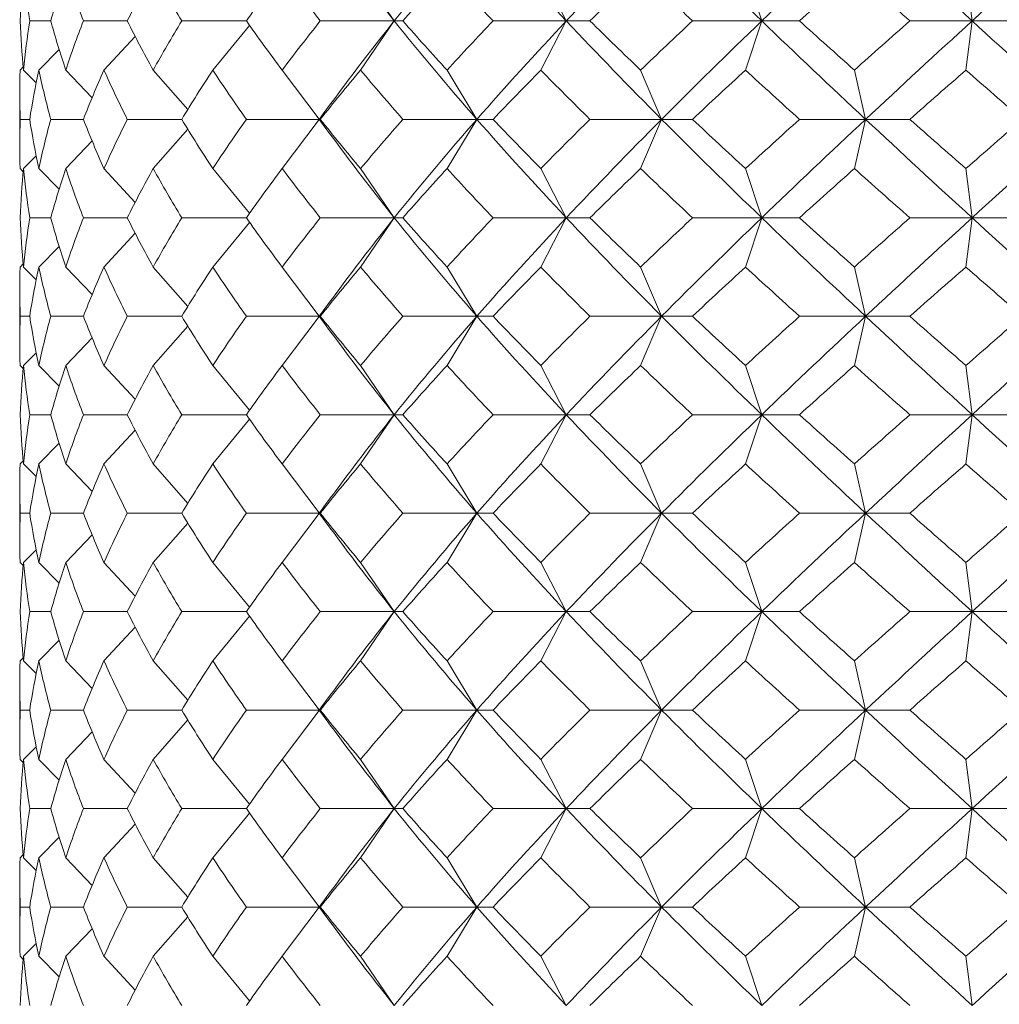
# Model space of a CAD drawing. Units: inches. Extents: x 0 to 594, y 0 to 420.
# Drawn here: x 181 to 186, y 151 to 156 of the extents above; entities that cross this region are included whole.
import ezdxf

# ---------------------------------------------------------------- set-up
doc = ezdxf.new("R2010")
doc.units = ezdxf.units.IN
doc.header["$MEASUREMENT"] = 0
doc.layers.add('Spigoli visibili(ISO)', color=7, linetype='Continuous', lineweight=50, true_color=0x262659)

msp = doc.modelspace()

# ---------------------------------------------------------------- linework, layer by layer
at = {"layer": 'Spigoli visibili(ISO)', "color": 7, "linetype": 'Continuous', "lineweight": 18}
for p, q in [((182.9682, 156.1554), (183.1395, 155.9054)), ((183.8832, 156.1554), (184.013, 155.9054)), ((184.923, 156.1554), (185.0055, 155.9054)), ((186.0421, 156.1554), (186.0738, 155.9054)), ((181.3951, 155.9054), (181.2879, 155.9054)), ((181.7834, 155.9054), (181.5609, 155.9054)), ((182.3881, 155.9054), (182.0601, 155.9054)), ((183.1395, 155.9054), (182.7638, 155.9054)), ((182.9682, 155.6554), (183.1395, 155.9054)), ((183.1395, 155.9054), (183.183, 155.9054)), ((184.013, 155.9054), (183.6411, 155.9054)), ((183.8832, 155.6554), (184.013, 155.9054)), ((184.013, 155.9054), (184.1332, 155.9054)), ((185.0055, 155.9054), (184.6538, 155.9054)), ((184.923, 155.6554), (185.0055, 155.9054)), ((185.0055, 155.9054), (185.1972, 155.9054)), ((186.0738, 155.9054), (185.7576, 155.9054)), ((186.0421, 155.6554), (186.0738, 155.9054)), ((186.0738, 155.9054), (186.3286, 155.9054)), ((182.2179, 155.6554), (182.4044, 155.8823)), ((181.6652, 155.6554), (181.8233, 155.8268)), ((181.3341, 155.6554), (181.4373, 155.7603)), ((181.2393, 155.6554), (181.2552, 155.6713)), ((181.2567, 155.6554), (181.3208, 155.591)), ((181.4708, 155.6554), (181.605, 155.5152)), ((181.9151, 155.6554), (182.0906, 155.4552)), ((182.5702, 155.6554), (182.7587, 155.4065)), ((183.4075, 155.6554), (183.5588, 155.4054)), ((184.3903, 155.6554), (184.497, 155.4054)), ((185.4757, 155.6554), (185.533, 155.4054)), ((181.2379, 155.5497), (181.2379, 155.261)), ((181.2879, 155.4054), (181.2404, 155.4054)), ((181.5609, 155.4054), (181.3951, 155.4054)), ((182.0601, 155.4054), (181.7834, 155.4054)), ((182.7579, 155.4054), (182.3881, 155.4054)), ((182.5702, 155.1554), (182.7587, 155.4042)), ((182.7579, 155.4054), (182.7638, 155.4054)), ((183.5588, 155.4054), (183.183, 155.4054)), ((183.4075, 155.1554), (183.5588, 155.4054)), ((183.5588, 155.4054), (183.6411, 155.4054)), ((184.497, 155.4054), (184.1332, 155.4054)), ((184.3903, 155.1554), (184.497, 155.4054)), ((184.497, 155.4054), (184.6538, 155.4054)), ((185.533, 155.4054), (185.1972, 155.4054)), ((185.4757, 155.1554), (185.533, 155.4054)), ((185.533, 155.4054), (185.7576, 155.4054)), ((181.9151, 155.1554), (182.0906, 155.3555)), ((181.4708, 155.1554), (181.605, 155.2955)), ((181.2567, 155.1554), (181.3208, 155.2197)), ((181.2393, 155.1554), (181.2552, 155.1394)), ((181.3341, 155.1554), (181.4373, 155.0504)), ((181.6652, 155.1554), (181.8233, 154.9839)), ((182.2179, 155.1554), (182.4044, 154.9284)), ((182.9682, 155.1554), (183.1395, 154.9054)), ((183.8832, 155.1554), (184.013, 154.9054)), ((184.923, 155.1554), (185.0055, 154.9054)), ((186.0421, 155.1554), (186.0738, 154.9054)), ((181.3951, 154.9054), (181.2879, 154.9054)), ((181.7834, 154.9054), (181.5609, 154.9054)), ((182.3881, 154.9054), (182.0601, 154.9054)), ((183.1395, 154.9054), (182.7638, 154.9054)), ((182.9682, 154.6554), (183.1395, 154.9054)), ((183.1395, 154.9054), (183.183, 154.9054)), ((184.013, 154.9054), (183.6411, 154.9054)), ((183.8832, 154.6554), (184.013, 154.9054)), ((184.013, 154.9054), (184.1332, 154.9054)), ((185.0055, 154.9054), (184.6538, 154.9054)), ((184.923, 154.6554), (185.0055, 154.9054)), ((185.0055, 154.9054), (185.1972, 154.9054)), ((186.0738, 154.9054), (185.7576, 154.9054)), ((186.0421, 154.6554), (186.0738, 154.9054)), ((186.0738, 154.9054), (186.3286, 154.9054)), ((182.2179, 154.6554), (182.4044, 154.8823)), ((181.6652, 154.6554), (181.8233, 154.8268)), ((181.3341, 154.6554), (181.4373, 154.7603)), ((181.2393, 154.6554), (181.2552, 154.6713)), ((181.2567, 154.6554), (181.3208, 154.591)), ((181.4708, 154.6554), (181.605, 154.5152)), ((181.9151, 154.6554), (182.0906, 154.4552)), ((182.5702, 154.6554), (182.7587, 154.4065)), ((183.4075, 154.6554), (183.5588, 154.4054)), ((184.3903, 154.6554), (184.497, 154.4054)), ((185.4757, 154.6554), (185.533, 154.4054)), ((181.2379, 154.5497), (181.2379, 154.261)), ((181.2879, 154.4054), (181.2404, 154.4054)), ((181.5609, 154.4054), (181.3951, 154.4054)), ((182.0601, 154.4054), (181.7834, 154.4054)), ((182.7579, 154.4054), (182.3881, 154.4054)), ((182.5702, 154.1554), (182.7587, 154.4042)), ((182.7579, 154.4054), (182.7638, 154.4054)), ((183.5588, 154.4054), (183.183, 154.4054)), ((183.4075, 154.1554), (183.5588, 154.4054)), ((183.5588, 154.4054), (183.6411, 154.4054)), ((184.497, 154.4054), (184.1332, 154.4054)), ((184.3903, 154.1554), (184.497, 154.4054)), ((184.497, 154.4054), (184.6538, 154.4054)), ((185.533, 154.4054), (185.1972, 154.4054)), ((185.4757, 154.1554), (185.533, 154.4054)), ((185.533, 154.4054), (185.7576, 154.4054)), ((181.9151, 154.1554), (182.0906, 154.3555)), ((181.4708, 154.1554), (181.605, 154.2955)), ((181.2567, 154.1554), (181.3208, 154.2197)), ((181.2393, 154.1554), (181.2552, 154.1394)), ((181.3341, 154.1554), (181.4373, 154.0504)), ((181.6652, 154.1554), (181.8233, 153.9839)), ((182.2179, 154.1554), (182.4044, 153.9284)), ((182.9682, 154.1554), (183.1395, 153.9054)), ((183.8832, 154.1554), (184.013, 153.9054)), ((184.923, 154.1554), (185.0055, 153.9054)), ((186.0421, 154.1554), (186.0738, 153.9054)), ((181.3951, 153.9054), (181.2879, 153.9054)), ((181.7834, 153.9054), (181.5609, 153.9054)), ((182.3881, 153.9054), (182.0601, 153.9054)), ((183.1395, 153.9054), (182.7638, 153.9054)), ((182.9682, 153.6554), (183.1395, 153.9054)), ((183.1395, 153.9054), (183.183, 153.9054)), ((184.013, 153.9054), (183.6411, 153.9054)), ((183.8832, 153.6554), (184.013, 153.9054)), ((184.013, 153.9054), (184.1332, 153.9054)), ((185.0055, 153.9054), (184.6538, 153.9054)), ((184.923, 153.6554), (185.0055, 153.9054)), ((185.0055, 153.9054), (185.1972, 153.9054)), ((186.0738, 153.9054), (185.7576, 153.9054)), ((186.0421, 153.6554), (186.0738, 153.9054)), ((186.0738, 153.9054), (186.3286, 153.9054)), ((182.2179, 153.6554), (182.4044, 153.8823)), ((181.6652, 153.6554), (181.8233, 153.8268)), ((181.3341, 153.6554), (181.4373, 153.7603)), ((181.2393, 153.6554), (181.2552, 153.6713)), ((181.2567, 153.6554), (181.3208, 153.591)), ((181.4708, 153.6554), (181.605, 153.5152)), ((181.9151, 153.6554), (182.0906, 153.4552)), ((182.5702, 153.6554), (182.7587, 153.4065)), ((183.4075, 153.6554), (183.5588, 153.4054)), ((184.3903, 153.6554), (184.497, 153.4054)), ((185.4757, 153.6554), (185.533, 153.4054)), ((181.2379, 153.5497), (181.2379, 153.261)), ((181.2879, 153.4054), (181.2404, 153.4054)), ((181.5609, 153.4054), (181.3951, 153.4054)), ((182.0601, 153.4054), (181.7834, 153.4054)), ((182.7579, 153.4054), (182.3881, 153.4054)), ((182.5702, 153.1554), (182.7587, 153.4042)), ((182.7579, 153.4054), (182.7638, 153.4054)), ((183.5588, 153.4054), (183.183, 153.4054)), ((183.4075, 153.1554), (183.5588, 153.4054)), ((183.5588, 153.4054), (183.6411, 153.4054)), ((184.497, 153.4054), (184.1332, 153.4054)), ((184.3903, 153.1554), (184.497, 153.4054)), ((184.497, 153.4054), (184.6538, 153.4054)), ((185.533, 153.4054), (185.1972, 153.4054)), ((185.4757, 153.1554), (185.533, 153.4054)), ((185.533, 153.4054), (185.7576, 153.4054)), ((181.9151, 153.1554), (182.0906, 153.3555)), ((181.4708, 153.1554), (181.605, 153.2955)), ((181.2567, 153.1554), (181.3208, 153.2197)), ((181.2393, 153.1554), (181.2552, 153.1394)), ((181.3341, 153.1554), (181.4373, 153.0504)), ((181.6652, 153.1554), (181.8233, 152.9839)), ((182.2179, 153.1554), (182.4044, 152.9284)), ((182.9682, 153.1554), (183.1395, 152.9054)), ((183.8832, 153.1554), (184.013, 152.9054)), ((184.923, 153.1554), (185.0055, 152.9054)), ((186.0421, 153.1554), (186.0738, 152.9054)), ((181.3951, 152.9054), (181.2879, 152.9054)), ((181.7834, 152.9054), (181.5609, 152.9054)), ((182.3881, 152.9054), (182.0601, 152.9054)), ((183.1395, 152.9054), (182.7638, 152.9054)), ((182.9682, 152.6554), (183.1395, 152.9054)), ((183.1395, 152.9054), (183.183, 152.9054)), ((184.013, 152.9054), (183.6411, 152.9054)), ((183.8832, 152.6554), (184.013, 152.9054)), ((184.013, 152.9054), (184.1332, 152.9054)), ((185.0055, 152.9054), (184.6538, 152.9054)), ((184.923, 152.6554), (185.0055, 152.9054)), ((185.0055, 152.9054), (185.1972, 152.9054)), ((186.0738, 152.9054), (185.7576, 152.9054)), ((186.0421, 152.6554), (186.0738, 152.9054)), ((186.0738, 152.9054), (186.3286, 152.9054)), ((182.2179, 152.6554), (182.4044, 152.8823)), ((181.6652, 152.6554), (181.8233, 152.8268)), ((181.3341, 152.6554), (181.4373, 152.7603)), ((181.2393, 152.6554), (181.2552, 152.6713)), ((181.2567, 152.6554), (181.3208, 152.591)), ((181.4708, 152.6554), (181.605, 152.5152)), ((181.9151, 152.6554), (182.0906, 152.4552)), ((182.5702, 152.6554), (182.7587, 152.4065)), ((183.4075, 152.6554), (183.5588, 152.4054)), ((184.3903, 152.6554), (184.497, 152.4054)), ((185.4757, 152.6554), (185.533, 152.4054)), ((181.2379, 152.5497), (181.2379, 152.261)), ((181.2879, 152.4054), (181.2404, 152.4054)), ((181.5609, 152.4054), (181.3951, 152.4054)), ((182.0601, 152.4054), (181.7834, 152.4054)), ((182.7579, 152.4054), (182.3881, 152.4054)), ((182.5702, 152.1554), (182.7587, 152.4042)), ((182.7579, 152.4054), (182.7638, 152.4054)), ((183.5588, 152.4054), (183.183, 152.4054)), ((183.4075, 152.1554), (183.5588, 152.4054)), ((183.5588, 152.4054), (183.6411, 152.4054)), ((184.497, 152.4054), (184.1332, 152.4054)), ((184.3903, 152.1554), (184.497, 152.4054)), ((184.497, 152.4054), (184.6538, 152.4054)), ((185.533, 152.4054), (185.1972, 152.4054)), ((185.4757, 152.1554), (185.533, 152.4054)), ((185.533, 152.4054), (185.7576, 152.4054)), ((181.9151, 152.1554), (182.0906, 152.3555)), ((181.4708, 152.1554), (181.605, 152.2955)), ((181.2567, 152.1554), (181.3208, 152.2197)), ((181.2393, 152.1554), (181.2552, 152.1394)), ((181.3341, 152.1554), (181.4373, 152.0504)), ((181.6652, 152.1554), (181.8233, 151.9839)), ((182.2179, 152.1554), (182.4044, 151.9284)), ((182.9682, 152.1554), (183.1395, 151.9054)), ((183.8832, 152.1554), (184.013, 151.9054)), ((184.923, 152.1554), (185.0055, 151.9054)), ((186.0421, 152.1554), (186.0738, 151.9054)), ((181.3951, 151.9054), (181.2879, 151.9054)), ((181.7834, 151.9054), (181.5609, 151.9054)), ((182.3881, 151.9054), (182.0601, 151.9054)), ((183.1395, 151.9054), (182.7638, 151.9054)), ((182.9682, 151.6554), (183.1395, 151.9054)), ((183.1395, 151.9054), (183.183, 151.9054)), ((184.013, 151.9054), (183.6411, 151.9054)), ((183.8832, 151.6554), (184.013, 151.9054)), ((184.013, 151.9054), (184.1332, 151.9054)), ((185.0055, 151.9054), (184.6538, 151.9054)), ((184.923, 151.6554), (185.0055, 151.9054)), ((185.0055, 151.9054), (185.1972, 151.9054)), ((186.0738, 151.9054), (185.7576, 151.9054)), ((186.0421, 151.6554), (186.0738, 151.9054)), ((186.0738, 151.9054), (186.3286, 151.9054)), ((182.2179, 151.6554), (182.4044, 151.8823)), ((181.6652, 151.6554), (181.8233, 151.8268)), ((181.3341, 151.6554), (181.4373, 151.7603)), ((181.2393, 151.6554), (181.2552, 151.6713)), ((181.2567, 151.6554), (181.3208, 151.591)), ((181.4708, 151.6554), (181.605, 151.5152)), ((181.9151, 151.6554), (182.0906, 151.4552)), ((182.5702, 151.6554), (182.7587, 151.4065)), ((183.4075, 151.6554), (183.5588, 151.4054)), ((184.3903, 151.6554), (184.497, 151.4054)), ((185.4757, 151.6554), (185.533, 151.4054)), ((181.2379, 151.5497), (181.2379, 151.261)), ((181.2879, 151.4054), (181.2404, 151.4054)), ((181.5609, 151.4054), (181.3951, 151.4054)), ((182.0601, 151.4054), (181.7834, 151.4054)), ((182.7579, 151.4054), (182.3881, 151.4054)), ((182.5702, 151.1554), (182.7587, 151.4042)), ((182.7579, 151.4054), (182.7638, 151.4054)), ((183.5588, 151.4054), (183.183, 151.4054)), ((183.4075, 151.1554), (183.5588, 151.4054)), ((183.5588, 151.4054), (183.6411, 151.4054)), ((184.497, 151.4054), (184.1332, 151.4054)), ((184.3903, 151.1554), (184.497, 151.4054)), ((184.497, 151.4054), (184.6538, 151.4054)), ((185.533, 151.4054), (185.1972, 151.4054)), ((185.4757, 151.1554), (185.533, 151.4054)), ((185.533, 151.4054), (185.7576, 151.4054)), ((181.9151, 151.1554), (182.0906, 151.3555)), ((181.4708, 151.1554), (181.605, 151.2955)), ((181.2567, 151.1554), (181.3208, 151.2197)), ((181.2393, 151.1554), (181.2552, 151.1394)), ((181.3341, 151.1554), (181.4373, 151.0504)), ((181.6652, 151.1554), (181.8233, 150.9839)), ((182.2179, 151.1554), (182.4044, 150.9284)), ((182.9682, 151.1554), (183.1395, 150.9054)), ((183.8832, 151.1554), (184.013, 150.9054)), ((184.923, 151.1554), (185.0055, 150.9054)), ((186.0421, 151.1554), (186.0738, 150.9054))]:
    msp.add_line(p, q, dxfattribs=at)
for points in [[(183.1395, 155.9054), (183.273, 156.072), (183.413, 156.2387), (183.5588, 156.4054)], [(184.013, 155.9054), (183.8563, 156.072), (183.7047, 156.2387), (183.5588, 156.4054)], [(184.013, 155.9054), (184.1696, 156.072), (184.3313, 156.2387), (184.497, 156.4054)], [(185.0055, 155.9054), (184.8325, 156.072), (184.6627, 156.2387), (184.497, 156.4054)], [(185.0055, 155.9054), (185.1785, 156.072), (185.3547, 156.2387), (185.533, 156.4054)], [(186.0738, 155.9054), (185.892, 156.072), (185.7114, 156.2387), (185.533, 156.4054)], [(186.0738, 155.9054), (186.2556, 156.072), (186.4386, 156.2387), (186.6218, 156.4054)], [(183.1395, 155.9054), (183.0406, 156.0289), (182.9453, 156.1524), (182.854, 156.2759)], [(181.2567, 156.1554), (181.2488, 156.072), (181.2434, 155.9887), (181.2404, 155.9054)], [(181.2879, 155.9054), (181.275, 155.9887), (181.2646, 156.072), (181.2567, 156.1554)], [(181.4708, 156.1554), (181.4432, 156.072), (181.4179, 155.9887), (181.3951, 155.9054)], [(181.5609, 155.9054), (181.5285, 155.9887), (181.4984, 156.072), (181.4708, 156.1554)], [(181.9151, 156.1554), (181.869, 156.072), (181.825, 155.9887), (181.7834, 155.9054)], [(182.0601, 155.9054), (182.0096, 155.9887), (181.9613, 156.072), (181.9151, 156.1554)], [(182.5702, 156.1554), (182.5076, 156.072), (182.4468, 155.9887), (182.3881, 155.9054)], [(182.7638, 155.9054), (182.6974, 155.9887), (182.6329, 156.072), (182.5702, 156.1554)], [(183.4075, 156.1554), (183.3311, 156.072), (183.2562, 155.9887), (183.183, 155.9054)], [(183.6411, 155.9054), (183.5618, 155.9887), (183.4839, 156.072), (183.4075, 156.1554)], [(184.3903, 156.1554), (184.3035, 156.072), (184.2177, 155.9887), (184.1332, 155.9054)], [(184.6538, 155.9054), (184.565, 155.9887), (184.4771, 156.072), (184.3903, 156.1554)], [(185.4757, 156.1554), (185.3822, 156.072), (185.2894, 155.9887), (185.1972, 155.9054)], [(185.7576, 155.9054), (185.6631, 155.9887), (185.5691, 156.072), (185.4757, 156.1554)], [(181.2404, 155.9054), (181.2434, 155.822), (181.2488, 155.7387), (181.2567, 155.6554)], [(181.2567, 155.6554), (181.2646, 155.7387), (181.275, 155.822), (181.2879, 155.9054)], [(181.3951, 155.9054), (181.4179, 155.822), (181.4432, 155.7387), (181.4708, 155.6554)], [(181.4708, 155.6554), (181.4984, 155.7387), (181.5285, 155.822), (181.5609, 155.9054)], [(181.7834, 155.9054), (181.825, 155.822), (181.869, 155.7387), (181.9151, 155.6554)], [(181.9151, 155.6554), (181.9613, 155.7387), (182.0096, 155.822), (182.0601, 155.9054)], [(182.3881, 155.9054), (182.4468, 155.822), (182.5076, 155.7387), (182.5702, 155.6554)], [(182.5702, 155.6554), (182.6329, 155.7387), (182.6974, 155.822), (182.7638, 155.9054)], [(182.854, 155.5348), (182.9453, 155.6583), (183.0406, 155.7818), (183.1395, 155.9054)], [(183.5588, 155.4054), (183.413, 155.572), (183.273, 155.7387), (183.1395, 155.9054)], [(183.183, 155.9054), (183.2562, 155.822), (183.3311, 155.7387), (183.4075, 155.6554)], [(183.4075, 155.6554), (183.4839, 155.7387), (183.5618, 155.822), (183.6411, 155.9054)], [(183.5588, 155.4054), (183.7047, 155.572), (183.8563, 155.7387), (184.013, 155.9054)], [(184.497, 155.4054), (184.3313, 155.572), (184.1696, 155.7387), (184.013, 155.9054)], [(184.1332, 155.9054), (184.2177, 155.822), (184.3035, 155.7387), (184.3903, 155.6554)], [(184.3903, 155.6554), (184.4771, 155.7387), (184.565, 155.822), (184.6538, 155.9054)], [(184.497, 155.4054), (184.6627, 155.572), (184.8325, 155.7387), (185.0055, 155.9054)], [(185.533, 155.4054), (185.3547, 155.572), (185.1785, 155.7387), (185.0055, 155.9054)], [(185.1972, 155.9054), (185.2894, 155.822), (185.3822, 155.7387), (185.4757, 155.6554)], [(185.4757, 155.6554), (185.5691, 155.7387), (185.6631, 155.822), (185.7576, 155.9054)], [(185.533, 155.4054), (185.7114, 155.572), (185.892, 155.7387), (186.0738, 155.9054)], [(186.6218, 155.4054), (186.4386, 155.572), (186.2556, 155.7387), (186.0738, 155.9054)], [(181.2404, 155.4054), (181.2375, 155.4887), (181.2372, 155.572), (181.2393, 155.6554)], [(181.3341, 155.6554), (181.3163, 155.572), (181.3009, 155.4887), (181.2879, 155.4054)], [(181.3951, 155.4054), (181.3724, 155.4887), (181.352, 155.572), (181.3341, 155.6554)], [(181.6652, 155.6554), (181.6281, 155.572), (181.5933, 155.4887), (181.5609, 155.4054)], [(181.7834, 155.4054), (181.7417, 155.4887), (181.7023, 155.572), (181.6652, 155.6554)], [(182.2179, 155.6554), (182.1632, 155.572), (182.1106, 155.4887), (182.0601, 155.4054)], [(182.3881, 155.4054), (182.3294, 155.4887), (182.2726, 155.572), (182.2179, 155.6554)], [(182.9682, 155.6554), (182.8983, 155.572), (182.8301, 155.4887), (182.7638, 155.4054)], [(183.183, 155.4054), (183.1097, 155.4887), (183.0381, 155.572), (182.9682, 155.6554)], [(183.8832, 155.6554), (183.8012, 155.572), (183.7204, 155.4887), (183.6411, 155.4054)], [(184.1332, 155.4054), (184.0486, 155.4887), (183.9653, 155.572), (183.8832, 155.6554)], [(184.923, 155.6554), (184.8324, 155.572), (184.7426, 155.4887), (184.6538, 155.4054)], [(185.1972, 155.4054), (185.1051, 155.4887), (185.0136, 155.572), (184.923, 155.6554)], [(186.0421, 155.6554), (185.9469, 155.572), (185.852, 155.4887), (185.7576, 155.4054)], [(186.3286, 155.4054), (186.2329, 155.4887), (186.1374, 155.572), (186.0421, 155.6554)], [(182.7579, 155.4054), (182.79, 155.4484), (182.822, 155.4916), (182.854, 155.5348)], [(181.2393, 155.1554), (181.2372, 155.2387), (181.2375, 155.322), (181.2404, 155.4054)], [(181.2879, 155.4054), (181.3009, 155.322), (181.3163, 155.2387), (181.3341, 155.1554)], [(181.3341, 155.1554), (181.352, 155.2387), (181.3724, 155.322), (181.3951, 155.4054)], [(181.5609, 155.4054), (181.5933, 155.322), (181.6281, 155.2387), (181.6652, 155.1554)], [(181.6652, 155.1554), (181.7023, 155.2387), (181.7417, 155.322), (181.7834, 155.4054)], [(182.0601, 155.4054), (182.1106, 155.322), (182.1632, 155.2387), (182.2179, 155.1554)], [(182.2179, 155.1554), (182.2726, 155.2387), (182.3294, 155.322), (182.3881, 155.4054)], [(182.854, 155.2759), (182.822, 155.3191), (182.79, 155.3623), (182.7579, 155.4054)], [(182.7638, 155.4054), (182.8301, 155.322), (182.8983, 155.2387), (182.9682, 155.1554)], [(182.9682, 155.1554), (183.0381, 155.2387), (183.1097, 155.322), (183.183, 155.4054)], [(183.1395, 154.9054), (183.273, 155.072), (183.413, 155.2387), (183.5588, 155.4054)], [(184.013, 154.9054), (183.8563, 155.072), (183.7047, 155.2387), (183.5588, 155.4054)], [(183.6411, 155.4054), (183.7204, 155.322), (183.8012, 155.2387), (183.8832, 155.1554)], [(183.8832, 155.1554), (183.9653, 155.2387), (184.0486, 155.322), (184.1332, 155.4054)], [(184.013, 154.9054), (184.1696, 155.072), (184.3313, 155.2387), (184.497, 155.4054)], [(185.0055, 154.9054), (184.8325, 155.072), (184.6627, 155.2387), (184.497, 155.4054)], [(184.6538, 155.4054), (184.7426, 155.322), (184.8324, 155.2387), (184.923, 155.1554)], [(184.923, 155.1554), (185.0136, 155.2387), (185.1051, 155.322), (185.1972, 155.4054)], [(185.0055, 154.9054), (185.1785, 155.072), (185.3547, 155.2387), (185.533, 155.4054)], [(186.0738, 154.9054), (185.892, 155.072), (185.7114, 155.2387), (185.533, 155.4054)], [(185.7576, 155.4054), (185.852, 155.322), (185.9469, 155.2387), (186.0421, 155.1554)], [(186.0421, 155.1554), (186.1374, 155.2387), (186.2329, 155.322), (186.3286, 155.4054)], [(186.0738, 154.9054), (186.2556, 155.072), (186.4386, 155.2387), (186.6218, 155.4054)], [(183.1395, 154.9054), (183.0406, 155.0289), (182.9453, 155.1524), (182.854, 155.2759)], [(181.2567, 155.1554), (181.2488, 155.072), (181.2434, 154.9887), (181.2404, 154.9054)], [(181.2879, 154.9054), (181.275, 154.9887), (181.2646, 155.072), (181.2567, 155.1554)], [(181.4708, 155.1554), (181.4432, 155.072), (181.4179, 154.9887), (181.3951, 154.9054)], [(181.5609, 154.9054), (181.5285, 154.9887), (181.4984, 155.072), (181.4708, 155.1554)], [(181.9151, 155.1554), (181.869, 155.072), (181.825, 154.9887), (181.7834, 154.9054)], [(182.0601, 154.9054), (182.0096, 154.9887), (181.9613, 155.072), (181.9151, 155.1554)], [(182.5702, 155.1554), (182.5076, 155.072), (182.4468, 154.9887), (182.3881, 154.9054)], [(182.7638, 154.9054), (182.6974, 154.9887), (182.6329, 155.072), (182.5702, 155.1554)], [(183.4075, 155.1554), (183.3311, 155.072), (183.2562, 154.9887), (183.183, 154.9054)], [(183.6411, 154.9054), (183.5618, 154.9887), (183.4839, 155.072), (183.4075, 155.1554)], [(184.3903, 155.1554), (184.3035, 155.072), (184.2177, 154.9887), (184.1332, 154.9054)], [(184.6538, 154.9054), (184.565, 154.9887), (184.4771, 155.072), (184.3903, 155.1554)], [(185.4757, 155.1554), (185.3822, 155.072), (185.2894, 154.9887), (185.1972, 154.9054)], [(185.7576, 154.9054), (185.6631, 154.9887), (185.5691, 155.072), (185.4757, 155.1554)], [(181.2404, 154.9054), (181.2434, 154.822), (181.2488, 154.7387), (181.2567, 154.6554)], [(181.2567, 154.6554), (181.2646, 154.7387), (181.275, 154.822), (181.2879, 154.9054)], [(181.3951, 154.9054), (181.4179, 154.822), (181.4432, 154.7387), (181.4708, 154.6554)], [(181.4708, 154.6554), (181.4984, 154.7387), (181.5285, 154.822), (181.5609, 154.9054)], [(181.7834, 154.9054), (181.825, 154.822), (181.869, 154.7387), (181.9151, 154.6554)], [(181.9151, 154.6554), (181.9613, 154.7387), (182.0096, 154.822), (182.0601, 154.9054)], [(182.3881, 154.9054), (182.4468, 154.822), (182.5076, 154.7387), (182.5702, 154.6554)], [(182.5702, 154.6554), (182.6329, 154.7387), (182.6974, 154.822), (182.7638, 154.9054)], [(182.854, 154.5348), (182.9453, 154.6583), (183.0406, 154.7818), (183.1395, 154.9054)], [(183.5588, 154.4054), (183.413, 154.572), (183.273, 154.7387), (183.1395, 154.9054)], [(183.183, 154.9054), (183.2562, 154.822), (183.3311, 154.7387), (183.4075, 154.6554)], [(183.4075, 154.6554), (183.4839, 154.7387), (183.5618, 154.822), (183.6411, 154.9054)], [(183.5588, 154.4054), (183.7047, 154.572), (183.8563, 154.7387), (184.013, 154.9054)], [(184.497, 154.4054), (184.3313, 154.572), (184.1696, 154.7387), (184.013, 154.9054)], [(184.1332, 154.9054), (184.2177, 154.822), (184.3035, 154.7387), (184.3903, 154.6554)], [(184.3903, 154.6554), (184.4771, 154.7387), (184.565, 154.822), (184.6538, 154.9054)], [(184.497, 154.4054), (184.6627, 154.572), (184.8325, 154.7387), (185.0055, 154.9054)], [(185.533, 154.4054), (185.3547, 154.572), (185.1785, 154.7387), (185.0055, 154.9054)], [(185.1972, 154.9054), (185.2894, 154.822), (185.3822, 154.7387), (185.4757, 154.6554)], [(185.4757, 154.6554), (185.5691, 154.7387), (185.6631, 154.822), (185.7576, 154.9054)], [(185.533, 154.4054), (185.7114, 154.572), (185.892, 154.7387), (186.0738, 154.9054)], [(186.6218, 154.4054), (186.4386, 154.572), (186.2556, 154.7387), (186.0738, 154.9054)], [(181.2404, 154.4054), (181.2375, 154.4887), (181.2372, 154.572), (181.2393, 154.6554)], [(181.3341, 154.6554), (181.3163, 154.572), (181.3009, 154.4887), (181.2879, 154.4054)], [(181.3951, 154.4054), (181.3724, 154.4887), (181.352, 154.572), (181.3341, 154.6554)], [(181.6652, 154.6554), (181.6281, 154.572), (181.5933, 154.4887), (181.5609, 154.4054)], [(181.7834, 154.4054), (181.7417, 154.4887), (181.7023, 154.572), (181.6652, 154.6554)], [(182.2179, 154.6554), (182.1632, 154.572), (182.1106, 154.4887), (182.0601, 154.4054)], [(182.3881, 154.4054), (182.3294, 154.4887), (182.2726, 154.572), (182.2179, 154.6554)], [(182.9682, 154.6554), (182.8983, 154.572), (182.8301, 154.4887), (182.7638, 154.4054)], [(183.183, 154.4054), (183.1097, 154.4887), (183.0381, 154.572), (182.9682, 154.6554)], [(183.8832, 154.6554), (183.8012, 154.572), (183.7204, 154.4887), (183.6411, 154.4054)], [(184.1332, 154.4054), (184.0486, 154.4887), (183.9653, 154.572), (183.8832, 154.6554)], [(184.923, 154.6554), (184.8324, 154.572), (184.7426, 154.4887), (184.6538, 154.4054)], [(185.1972, 154.4054), (185.1051, 154.4887), (185.0136, 154.572), (184.923, 154.6554)], [(186.0421, 154.6554), (185.9469, 154.572), (185.852, 154.4887), (185.7576, 154.4054)], [(186.3286, 154.4054), (186.2329, 154.4887), (186.1374, 154.572), (186.0421, 154.6554)], [(182.7579, 154.4054), (182.79, 154.4484), (182.822, 154.4916), (182.854, 154.5348)], [(181.2393, 154.1554), (181.2372, 154.2387), (181.2375, 154.322), (181.2404, 154.4054)], [(181.2879, 154.4054), (181.3009, 154.322), (181.3163, 154.2387), (181.3341, 154.1554)], [(181.3341, 154.1554), (181.352, 154.2387), (181.3724, 154.322), (181.3951, 154.4054)], [(181.5609, 154.4054), (181.5933, 154.322), (181.6281, 154.2387), (181.6652, 154.1554)], [(181.6652, 154.1554), (181.7023, 154.2387), (181.7417, 154.322), (181.7834, 154.4054)], [(182.0601, 154.4054), (182.1106, 154.322), (182.1632, 154.2387), (182.2179, 154.1554)], [(182.2179, 154.1554), (182.2726, 154.2387), (182.3294, 154.322), (182.3881, 154.4054)], [(182.854, 154.2759), (182.822, 154.3191), (182.79, 154.3623), (182.7579, 154.4054)], [(182.7638, 154.4054), (182.8301, 154.322), (182.8983, 154.2387), (182.9682, 154.1554)], [(182.9682, 154.1554), (183.0381, 154.2387), (183.1097, 154.322), (183.183, 154.4054)], [(183.1395, 153.9054), (183.273, 154.072), (183.413, 154.2387), (183.5588, 154.4054)], [(184.013, 153.9054), (183.8563, 154.072), (183.7047, 154.2387), (183.5588, 154.4054)], [(183.6411, 154.4054), (183.7204, 154.322), (183.8012, 154.2387), (183.8832, 154.1554)], [(183.8832, 154.1554), (183.9653, 154.2387), (184.0486, 154.322), (184.1332, 154.4054)], [(184.013, 153.9054), (184.1696, 154.072), (184.3313, 154.2387), (184.497, 154.4054)], [(185.0055, 153.9054), (184.8325, 154.072), (184.6627, 154.2387), (184.497, 154.4054)], [(184.6538, 154.4054), (184.7426, 154.322), (184.8324, 154.2387), (184.923, 154.1554)], [(184.923, 154.1554), (185.0136, 154.2387), (185.1051, 154.322), (185.1972, 154.4054)], [(185.0055, 153.9054), (185.1785, 154.072), (185.3547, 154.2387), (185.533, 154.4054)], [(186.0738, 153.9054), (185.892, 154.072), (185.7114, 154.2387), (185.533, 154.4054)], [(185.7576, 154.4054), (185.852, 154.322), (185.9469, 154.2387), (186.0421, 154.1554)], [(186.0421, 154.1554), (186.1374, 154.2387), (186.2329, 154.322), (186.3286, 154.4054)], [(186.0738, 153.9054), (186.2556, 154.072), (186.4386, 154.2387), (186.6218, 154.4054)], [(183.1395, 153.9054), (183.0406, 154.0289), (182.9453, 154.1524), (182.854, 154.2759)], [(181.2567, 154.1554), (181.2488, 154.072), (181.2434, 153.9887), (181.2404, 153.9054)], [(181.2879, 153.9054), (181.275, 153.9887), (181.2646, 154.072), (181.2567, 154.1554)], [(181.4708, 154.1554), (181.4432, 154.072), (181.4179, 153.9887), (181.3951, 153.9054)], [(181.5609, 153.9054), (181.5285, 153.9887), (181.4984, 154.072), (181.4708, 154.1554)], [(181.9151, 154.1554), (181.869, 154.072), (181.825, 153.9887), (181.7834, 153.9054)], [(182.0601, 153.9054), (182.0096, 153.9887), (181.9613, 154.072), (181.9151, 154.1554)], [(182.5702, 154.1554), (182.5076, 154.072), (182.4468, 153.9887), (182.3881, 153.9054)], [(182.7638, 153.9054), (182.6974, 153.9887), (182.6329, 154.072), (182.5702, 154.1554)], [(183.4075, 154.1554), (183.3311, 154.072), (183.2562, 153.9887), (183.183, 153.9054)], [(183.6411, 153.9054), (183.5618, 153.9887), (183.4839, 154.072), (183.4075, 154.1554)], [(184.3903, 154.1554), (184.3035, 154.072), (184.2177, 153.9887), (184.1332, 153.9054)], [(184.6538, 153.9054), (184.565, 153.9887), (184.4771, 154.072), (184.3903, 154.1554)], [(185.4757, 154.1554), (185.3822, 154.072), (185.2894, 153.9887), (185.1972, 153.9054)], [(185.7576, 153.9054), (185.6631, 153.9887), (185.5691, 154.072), (185.4757, 154.1554)], [(181.2404, 153.9054), (181.2434, 153.822), (181.2488, 153.7387), (181.2567, 153.6554)], [(181.2567, 153.6554), (181.2646, 153.7387), (181.275, 153.822), (181.2879, 153.9054)], [(181.3951, 153.9054), (181.4179, 153.822), (181.4432, 153.7387), (181.4708, 153.6554)], [(181.4708, 153.6554), (181.4984, 153.7387), (181.5285, 153.822), (181.5609, 153.9054)], [(181.7834, 153.9054), (181.825, 153.822), (181.869, 153.7387), (181.9151, 153.6554)], [(181.9151, 153.6554), (181.9613, 153.7387), (182.0096, 153.822), (182.0601, 153.9054)], [(182.3881, 153.9054), (182.4468, 153.822), (182.5076, 153.7387), (182.5702, 153.6554)], [(182.5702, 153.6554), (182.6329, 153.7387), (182.6974, 153.822), (182.7638, 153.9054)], [(182.854, 153.5348), (182.9453, 153.6583), (183.0406, 153.7818), (183.1395, 153.9054)], [(183.5588, 153.4054), (183.413, 153.572), (183.273, 153.7387), (183.1395, 153.9054)], [(183.183, 153.9054), (183.2562, 153.822), (183.3311, 153.7387), (183.4075, 153.6554)], [(183.4075, 153.6554), (183.4839, 153.7387), (183.5618, 153.822), (183.6411, 153.9054)], [(183.5588, 153.4054), (183.7047, 153.572), (183.8563, 153.7387), (184.013, 153.9054)], [(184.497, 153.4054), (184.3313, 153.572), (184.1696, 153.7387), (184.013, 153.9054)], [(184.1332, 153.9054), (184.2177, 153.822), (184.3035, 153.7387), (184.3903, 153.6554)], [(184.3903, 153.6554), (184.4771, 153.7387), (184.565, 153.822), (184.6538, 153.9054)], [(184.497, 153.4054), (184.6627, 153.572), (184.8325, 153.7387), (185.0055, 153.9054)], [(185.533, 153.4054), (185.3547, 153.572), (185.1785, 153.7387), (185.0055, 153.9054)], [(185.1972, 153.9054), (185.2894, 153.822), (185.3822, 153.7387), (185.4757, 153.6554)], [(185.4757, 153.6554), (185.5691, 153.7387), (185.6631, 153.822), (185.7576, 153.9054)], [(185.533, 153.4054), (185.7114, 153.572), (185.892, 153.7387), (186.0738, 153.9054)], [(186.6218, 153.4054), (186.4386, 153.572), (186.2556, 153.7387), (186.0738, 153.9054)], [(181.2404, 153.4054), (181.2375, 153.4887), (181.2372, 153.572), (181.2393, 153.6554)], [(181.3341, 153.6554), (181.3163, 153.572), (181.3009, 153.4887), (181.2879, 153.4054)], [(181.3951, 153.4054), (181.3724, 153.4887), (181.352, 153.572), (181.3341, 153.6554)], [(181.6652, 153.6554), (181.6281, 153.572), (181.5933, 153.4887), (181.5609, 153.4054)], [(181.7834, 153.4054), (181.7417, 153.4887), (181.7023, 153.572), (181.6652, 153.6554)], [(182.2179, 153.6554), (182.1632, 153.572), (182.1106, 153.4887), (182.0601, 153.4054)], [(182.3881, 153.4054), (182.3294, 153.4887), (182.2726, 153.572), (182.2179, 153.6554)], [(182.9682, 153.6554), (182.8983, 153.572), (182.8301, 153.4887), (182.7638, 153.4054)], [(183.183, 153.4054), (183.1097, 153.4887), (183.0381, 153.572), (182.9682, 153.6554)], [(183.8832, 153.6554), (183.8012, 153.572), (183.7204, 153.4887), (183.6411, 153.4054)], [(184.1332, 153.4054), (184.0486, 153.4887), (183.9653, 153.572), (183.8832, 153.6554)], [(184.923, 153.6554), (184.8324, 153.572), (184.7426, 153.4887), (184.6538, 153.4054)], [(185.1972, 153.4054), (185.1051, 153.4887), (185.0136, 153.572), (184.923, 153.6554)], [(186.0421, 153.6554), (185.9469, 153.572), (185.852, 153.4887), (185.7576, 153.4054)], [(186.3286, 153.4054), (186.2329, 153.4887), (186.1374, 153.572), (186.0421, 153.6554)], [(182.7579, 153.4054), (182.79, 153.4484), (182.822, 153.4916), (182.854, 153.5348)], [(181.2393, 153.1554), (181.2372, 153.2387), (181.2375, 153.322), (181.2404, 153.4054)], [(181.2879, 153.4054), (181.3009, 153.322), (181.3163, 153.2387), (181.3341, 153.1554)], [(181.3341, 153.1554), (181.352, 153.2387), (181.3724, 153.322), (181.3951, 153.4054)], [(181.5609, 153.4054), (181.5933, 153.322), (181.6281, 153.2387), (181.6652, 153.1554)], [(181.6652, 153.1554), (181.7023, 153.2387), (181.7417, 153.322), (181.7834, 153.4054)], [(182.0601, 153.4054), (182.1106, 153.322), (182.1632, 153.2387), (182.2179, 153.1554)], [(182.2179, 153.1554), (182.2726, 153.2387), (182.3294, 153.322), (182.3881, 153.4054)], [(182.854, 153.2759), (182.822, 153.3191), (182.79, 153.3623), (182.7579, 153.4054)], [(182.7638, 153.4054), (182.8301, 153.322), (182.8983, 153.2387), (182.9682, 153.1554)], [(182.9682, 153.1554), (183.0381, 153.2387), (183.1097, 153.322), (183.183, 153.4054)], [(183.1395, 152.9054), (183.273, 153.072), (183.413, 153.2387), (183.5588, 153.4054)], [(184.013, 152.9054), (183.8563, 153.072), (183.7047, 153.2387), (183.5588, 153.4054)], [(183.6411, 153.4054), (183.7204, 153.322), (183.8012, 153.2387), (183.8832, 153.1554)], [(183.8832, 153.1554), (183.9653, 153.2387), (184.0486, 153.322), (184.1332, 153.4054)], [(184.013, 152.9054), (184.1696, 153.072), (184.3313, 153.2387), (184.497, 153.4054)], [(185.0055, 152.9054), (184.8325, 153.072), (184.6627, 153.2387), (184.497, 153.4054)], [(184.6538, 153.4054), (184.7426, 153.322), (184.8324, 153.2387), (184.923, 153.1554)], [(184.923, 153.1554), (185.0136, 153.2387), (185.1051, 153.322), (185.1972, 153.4054)], [(185.0055, 152.9054), (185.1785, 153.072), (185.3547, 153.2387), (185.533, 153.4054)], [(186.0738, 152.9054), (185.892, 153.072), (185.7114, 153.2387), (185.533, 153.4054)], [(185.7576, 153.4054), (185.852, 153.322), (185.9469, 153.2387), (186.0421, 153.1554)], [(186.0421, 153.1554), (186.1374, 153.2387), (186.2329, 153.322), (186.3286, 153.4054)], [(186.0738, 152.9054), (186.2556, 153.072), (186.4386, 153.2387), (186.6218, 153.4054)], [(183.1395, 152.9054), (183.0406, 153.0289), (182.9453, 153.1524), (182.854, 153.2759)], [(181.2567, 153.1554), (181.2488, 153.072), (181.2434, 152.9887), (181.2404, 152.9054)], [(181.2879, 152.9054), (181.275, 152.9887), (181.2646, 153.072), (181.2567, 153.1554)], [(181.4708, 153.1554), (181.4432, 153.072), (181.4179, 152.9887), (181.3951, 152.9054)], [(181.5609, 152.9054), (181.5285, 152.9887), (181.4984, 153.072), (181.4708, 153.1554)], [(181.9151, 153.1554), (181.869, 153.072), (181.825, 152.9887), (181.7834, 152.9054)], [(182.0601, 152.9054), (182.0096, 152.9887), (181.9613, 153.072), (181.9151, 153.1554)], [(182.5702, 153.1554), (182.5076, 153.072), (182.4468, 152.9887), (182.3881, 152.9054)], [(182.7638, 152.9054), (182.6974, 152.9887), (182.6329, 153.072), (182.5702, 153.1554)], [(183.4075, 153.1554), (183.3311, 153.072), (183.2562, 152.9887), (183.183, 152.9054)], [(183.6411, 152.9054), (183.5618, 152.9887), (183.4839, 153.072), (183.4075, 153.1554)], [(184.3903, 153.1554), (184.3035, 153.072), (184.2177, 152.9887), (184.1332, 152.9054)], [(184.6538, 152.9054), (184.565, 152.9887), (184.4771, 153.072), (184.3903, 153.1554)], [(185.4757, 153.1554), (185.3822, 153.072), (185.2894, 152.9887), (185.1972, 152.9054)], [(185.7576, 152.9054), (185.6631, 152.9887), (185.5691, 153.072), (185.4757, 153.1554)], [(181.2404, 152.9054), (181.2434, 152.822), (181.2488, 152.7387), (181.2567, 152.6554)], [(181.2567, 152.6554), (181.2646, 152.7387), (181.275, 152.822), (181.2879, 152.9054)], [(181.3951, 152.9054), (181.4179, 152.822), (181.4432, 152.7387), (181.4708, 152.6554)], [(181.4708, 152.6554), (181.4984, 152.7387), (181.5285, 152.822), (181.5609, 152.9054)], [(181.7834, 152.9054), (181.825, 152.822), (181.869, 152.7387), (181.9151, 152.6554)], [(181.9151, 152.6554), (181.9613, 152.7387), (182.0096, 152.822), (182.0601, 152.9054)], [(182.3881, 152.9054), (182.4468, 152.822), (182.5076, 152.7387), (182.5702, 152.6554)], [(182.5702, 152.6554), (182.6329, 152.7387), (182.6974, 152.822), (182.7638, 152.9054)], [(182.854, 152.5348), (182.9453, 152.6583), (183.0406, 152.7818), (183.1395, 152.9054)], [(183.5588, 152.4054), (183.413, 152.572), (183.273, 152.7387), (183.1395, 152.9054)], [(183.183, 152.9054), (183.2562, 152.822), (183.3311, 152.7387), (183.4075, 152.6554)], [(183.4075, 152.6554), (183.4839, 152.7387), (183.5618, 152.822), (183.6411, 152.9054)], [(183.5588, 152.4054), (183.7047, 152.572), (183.8563, 152.7387), (184.013, 152.9054)], [(184.497, 152.4054), (184.3313, 152.572), (184.1696, 152.7387), (184.013, 152.9054)], [(184.1332, 152.9054), (184.2177, 152.822), (184.3035, 152.7387), (184.3903, 152.6554)], [(184.3903, 152.6554), (184.4771, 152.7387), (184.565, 152.822), (184.6538, 152.9054)], [(184.497, 152.4054), (184.6627, 152.572), (184.8325, 152.7387), (185.0055, 152.9054)], [(185.533, 152.4054), (185.3547, 152.572), (185.1785, 152.7387), (185.0055, 152.9054)], [(185.1972, 152.9054), (185.2894, 152.822), (185.3822, 152.7387), (185.4757, 152.6554)], [(185.4757, 152.6554), (185.5691, 152.7387), (185.6631, 152.822), (185.7576, 152.9054)], [(185.533, 152.4054), (185.7114, 152.572), (185.892, 152.7387), (186.0738, 152.9054)], [(186.6218, 152.4054), (186.4386, 152.572), (186.2556, 152.7387), (186.0738, 152.9054)], [(181.2404, 152.4054), (181.2375, 152.4887), (181.2372, 152.572), (181.2393, 152.6554)], [(181.3341, 152.6554), (181.3163, 152.572), (181.3009, 152.4887), (181.2879, 152.4054)], [(181.3951, 152.4054), (181.3724, 152.4887), (181.352, 152.572), (181.3341, 152.6554)], [(181.6652, 152.6554), (181.6281, 152.572), (181.5933, 152.4887), (181.5609, 152.4054)], [(181.7834, 152.4054), (181.7417, 152.4887), (181.7023, 152.572), (181.6652, 152.6554)], [(182.2179, 152.6554), (182.1632, 152.572), (182.1106, 152.4887), (182.0601, 152.4054)], [(182.3881, 152.4054), (182.3294, 152.4887), (182.2726, 152.572), (182.2179, 152.6554)], [(182.9682, 152.6554), (182.8983, 152.572), (182.8301, 152.4887), (182.7638, 152.4054)], [(183.183, 152.4054), (183.1097, 152.4887), (183.0381, 152.572), (182.9682, 152.6554)], [(183.8832, 152.6554), (183.8012, 152.572), (183.7204, 152.4887), (183.6411, 152.4054)], [(184.1332, 152.4054), (184.0486, 152.4887), (183.9653, 152.572), (183.8832, 152.6554)], [(184.923, 152.6554), (184.8324, 152.572), (184.7426, 152.4887), (184.6538, 152.4054)], [(185.1972, 152.4054), (185.1051, 152.4887), (185.0136, 152.572), (184.923, 152.6554)], [(186.0421, 152.6554), (185.9469, 152.572), (185.852, 152.4887), (185.7576, 152.4054)], [(186.3286, 152.4054), (186.2329, 152.4887), (186.1374, 152.572), (186.0421, 152.6554)], [(182.7579, 152.4054), (182.79, 152.4484), (182.822, 152.4916), (182.854, 152.5348)], [(181.2393, 152.1554), (181.2372, 152.2387), (181.2375, 152.322), (181.2404, 152.4054)], [(181.2879, 152.4054), (181.3009, 152.322), (181.3163, 152.2387), (181.3341, 152.1554)], [(181.3341, 152.1554), (181.352, 152.2387), (181.3724, 152.322), (181.3951, 152.4054)], [(181.5609, 152.4054), (181.5933, 152.322), (181.6281, 152.2387), (181.6652, 152.1554)], [(181.6652, 152.1554), (181.7023, 152.2387), (181.7417, 152.322), (181.7834, 152.4054)], [(182.0601, 152.4054), (182.1106, 152.322), (182.1632, 152.2387), (182.2179, 152.1554)], [(182.2179, 152.1554), (182.2726, 152.2387), (182.3294, 152.322), (182.3881, 152.4054)], [(182.854, 152.2759), (182.822, 152.3191), (182.79, 152.3623), (182.7579, 152.4054)], [(182.7638, 152.4054), (182.8301, 152.322), (182.8983, 152.2387), (182.9682, 152.1554)], [(182.9682, 152.1554), (183.0381, 152.2387), (183.1097, 152.322), (183.183, 152.4054)], [(183.1395, 151.9054), (183.273, 152.072), (183.413, 152.2387), (183.5588, 152.4054)], [(184.013, 151.9054), (183.8563, 152.072), (183.7047, 152.2387), (183.5588, 152.4054)], [(183.6411, 152.4054), (183.7204, 152.322), (183.8012, 152.2387), (183.8832, 152.1554)], [(183.8832, 152.1554), (183.9653, 152.2387), (184.0486, 152.322), (184.1332, 152.4054)], [(184.013, 151.9054), (184.1696, 152.072), (184.3313, 152.2387), (184.497, 152.4054)], [(185.0055, 151.9054), (184.8325, 152.072), (184.6627, 152.2387), (184.497, 152.4054)], [(184.6538, 152.4054), (184.7426, 152.322), (184.8324, 152.2387), (184.923, 152.1554)], [(184.923, 152.1554), (185.0136, 152.2387), (185.1051, 152.322), (185.1972, 152.4054)], [(185.0055, 151.9054), (185.1785, 152.072), (185.3547, 152.2387), (185.533, 152.4054)], [(186.0738, 151.9054), (185.892, 152.072), (185.7114, 152.2387), (185.533, 152.4054)], [(185.7576, 152.4054), (185.852, 152.322), (185.9469, 152.2387), (186.0421, 152.1554)], [(186.0421, 152.1554), (186.1374, 152.2387), (186.2329, 152.322), (186.3286, 152.4054)], [(186.0738, 151.9054), (186.2556, 152.072), (186.4386, 152.2387), (186.6218, 152.4054)], [(183.1395, 151.9054), (183.0406, 152.0289), (182.9453, 152.1524), (182.854, 152.2759)], [(181.2567, 152.1554), (181.2488, 152.072), (181.2434, 151.9887), (181.2404, 151.9054)], [(181.2879, 151.9054), (181.275, 151.9887), (181.2646, 152.072), (181.2567, 152.1554)], [(181.4708, 152.1554), (181.4432, 152.072), (181.4179, 151.9887), (181.3951, 151.9054)], [(181.5609, 151.9054), (181.5285, 151.9887), (181.4984, 152.072), (181.4708, 152.1554)], [(181.9151, 152.1554), (181.869, 152.072), (181.825, 151.9887), (181.7834, 151.9054)], [(182.0601, 151.9054), (182.0096, 151.9887), (181.9613, 152.072), (181.9151, 152.1554)], [(182.5702, 152.1554), (182.5076, 152.072), (182.4468, 151.9887), (182.3881, 151.9054)], [(182.7638, 151.9054), (182.6974, 151.9887), (182.6329, 152.072), (182.5702, 152.1554)], [(183.4075, 152.1554), (183.3311, 152.072), (183.2562, 151.9887), (183.183, 151.9054)], [(183.6411, 151.9054), (183.5618, 151.9887), (183.4839, 152.072), (183.4075, 152.1554)], [(184.3903, 152.1554), (184.3035, 152.072), (184.2177, 151.9887), (184.1332, 151.9054)], [(184.6538, 151.9054), (184.565, 151.9887), (184.4771, 152.072), (184.3903, 152.1554)], [(185.4757, 152.1554), (185.3822, 152.072), (185.2894, 151.9887), (185.1972, 151.9054)], [(185.7576, 151.9054), (185.6631, 151.9887), (185.5691, 152.072), (185.4757, 152.1554)], [(181.2404, 151.9054), (181.2434, 151.822), (181.2488, 151.7387), (181.2567, 151.6554)], [(181.2567, 151.6554), (181.2646, 151.7387), (181.275, 151.822), (181.2879, 151.9054)], [(181.3951, 151.9054), (181.4179, 151.822), (181.4432, 151.7387), (181.4708, 151.6554)], [(181.4708, 151.6554), (181.4984, 151.7387), (181.5285, 151.822), (181.5609, 151.9054)], [(181.7834, 151.9054), (181.825, 151.822), (181.869, 151.7387), (181.9151, 151.6554)], [(181.9151, 151.6554), (181.9613, 151.7387), (182.0096, 151.822), (182.0601, 151.9054)], [(182.3881, 151.9054), (182.4468, 151.822), (182.5076, 151.7387), (182.5702, 151.6554)], [(182.5702, 151.6554), (182.6329, 151.7387), (182.6974, 151.822), (182.7638, 151.9054)], [(182.854, 151.5348), (182.9453, 151.6583), (183.0406, 151.7818), (183.1395, 151.9054)], [(183.5588, 151.4054), (183.413, 151.572), (183.273, 151.7387), (183.1395, 151.9054)], [(183.183, 151.9054), (183.2562, 151.822), (183.3311, 151.7387), (183.4075, 151.6554)], [(183.4075, 151.6554), (183.4839, 151.7387), (183.5618, 151.822), (183.6411, 151.9054)], [(183.5588, 151.4054), (183.7047, 151.572), (183.8563, 151.7387), (184.013, 151.9054)], [(184.497, 151.4054), (184.3313, 151.572), (184.1696, 151.7387), (184.013, 151.9054)], [(184.1332, 151.9054), (184.2177, 151.822), (184.3035, 151.7387), (184.3903, 151.6554)], [(184.3903, 151.6554), (184.4771, 151.7387), (184.565, 151.822), (184.6538, 151.9054)], [(184.497, 151.4054), (184.6627, 151.572), (184.8325, 151.7387), (185.0055, 151.9054)], [(185.533, 151.4054), (185.3547, 151.572), (185.1785, 151.7387), (185.0055, 151.9054)], [(185.1972, 151.9054), (185.2894, 151.822), (185.3822, 151.7387), (185.4757, 151.6554)], [(185.4757, 151.6554), (185.5691, 151.7387), (185.6631, 151.822), (185.7576, 151.9054)], [(185.533, 151.4054), (185.7114, 151.572), (185.892, 151.7387), (186.0738, 151.9054)], [(186.6218, 151.4054), (186.4386, 151.572), (186.2556, 151.7387), (186.0738, 151.9054)], [(181.2404, 151.4054), (181.2375, 151.4887), (181.2372, 151.572), (181.2393, 151.6554)], [(181.3341, 151.6554), (181.3163, 151.572), (181.3009, 151.4887), (181.2879, 151.4054)], [(181.3951, 151.4054), (181.3724, 151.4887), (181.352, 151.572), (181.3341, 151.6554)], [(181.6652, 151.6554), (181.6281, 151.572), (181.5933, 151.4887), (181.5609, 151.4054)], [(181.7834, 151.4054), (181.7417, 151.4887), (181.7023, 151.572), (181.6652, 151.6554)], [(182.2179, 151.6554), (182.1632, 151.572), (182.1106, 151.4887), (182.0601, 151.4054)], [(182.3881, 151.4054), (182.3294, 151.4887), (182.2726, 151.572), (182.2179, 151.6554)], [(182.9682, 151.6554), (182.8983, 151.572), (182.8301, 151.4887), (182.7638, 151.4054)], [(183.183, 151.4054), (183.1097, 151.4887), (183.0381, 151.572), (182.9682, 151.6554)], [(183.8832, 151.6554), (183.8012, 151.572), (183.7204, 151.4887), (183.6411, 151.4054)], [(184.1332, 151.4054), (184.0486, 151.4887), (183.9653, 151.572), (183.8832, 151.6554)], [(184.923, 151.6554), (184.8324, 151.572), (184.7426, 151.4887), (184.6538, 151.4054)], [(185.1972, 151.4054), (185.1051, 151.4887), (185.0136, 151.572), (184.923, 151.6554)], [(186.0421, 151.6554), (185.9469, 151.572), (185.852, 151.4887), (185.7576, 151.4054)], [(186.3286, 151.4054), (186.2329, 151.4887), (186.1374, 151.572), (186.0421, 151.6554)], [(182.7579, 151.4054), (182.79, 151.4484), (182.822, 151.4916), (182.854, 151.5348)], [(181.2393, 151.1554), (181.2372, 151.2387), (181.2375, 151.322), (181.2404, 151.4054)], [(181.2879, 151.4054), (181.3009, 151.322), (181.3163, 151.2387), (181.3341, 151.1554)], [(181.3341, 151.1554), (181.352, 151.2387), (181.3724, 151.322), (181.3951, 151.4054)], [(181.5609, 151.4054), (181.5933, 151.322), (181.6281, 151.2387), (181.6652, 151.1554)], [(181.6652, 151.1554), (181.7023, 151.2387), (181.7417, 151.322), (181.7834, 151.4054)], [(182.0601, 151.4054), (182.1106, 151.322), (182.1632, 151.2387), (182.2179, 151.1554)], [(182.2179, 151.1554), (182.2726, 151.2387), (182.3294, 151.322), (182.3881, 151.4054)], [(182.854, 151.2759), (182.822, 151.3191), (182.79, 151.3623), (182.7579, 151.4054)], [(182.7638, 151.4054), (182.8301, 151.322), (182.8983, 151.2387), (182.9682, 151.1554)], [(182.9682, 151.1554), (183.0381, 151.2387), (183.1097, 151.322), (183.183, 151.4054)], [(183.1395, 150.9054), (183.273, 151.072), (183.413, 151.2387), (183.5588, 151.4054)], [(184.013, 150.9054), (183.8563, 151.072), (183.7047, 151.2387), (183.5588, 151.4054)], [(183.6411, 151.4054), (183.7204, 151.322), (183.8012, 151.2387), (183.8832, 151.1554)], [(183.8832, 151.1554), (183.9653, 151.2387), (184.0486, 151.322), (184.1332, 151.4054)], [(184.013, 150.9054), (184.1696, 151.072), (184.3313, 151.2387), (184.497, 151.4054)], [(185.0055, 150.9054), (184.8325, 151.072), (184.6627, 151.2387), (184.497, 151.4054)], [(184.6538, 151.4054), (184.7426, 151.322), (184.8324, 151.2387), (184.923, 151.1554)], [(184.923, 151.1554), (185.0136, 151.2387), (185.1051, 151.322), (185.1972, 151.4054)], [(185.0055, 150.9054), (185.1785, 151.072), (185.3547, 151.2387), (185.533, 151.4054)], [(186.0738, 150.9054), (185.892, 151.072), (185.7114, 151.2387), (185.533, 151.4054)], [(185.7576, 151.4054), (185.852, 151.322), (185.9469, 151.2387), (186.0421, 151.1554)], [(186.0421, 151.1554), (186.1374, 151.2387), (186.2329, 151.322), (186.3286, 151.4054)], [(186.0738, 150.9054), (186.2556, 151.072), (186.4386, 151.2387), (186.6218, 151.4054)], [(183.1395, 150.9054), (183.0406, 151.0289), (182.9453, 151.1524), (182.854, 151.2759)], [(181.2567, 151.1554), (181.2488, 151.072), (181.2434, 150.9887), (181.2404, 150.9054)], [(181.2879, 150.9054), (181.275, 150.9887), (181.2646, 151.072), (181.2567, 151.1554)], [(181.4708, 151.1554), (181.4432, 151.072), (181.4179, 150.9887), (181.3951, 150.9054)], [(181.5609, 150.9054), (181.5285, 150.9887), (181.4984, 151.072), (181.4708, 151.1554)], [(181.9151, 151.1554), (181.869, 151.072), (181.825, 150.9887), (181.7834, 150.9054)], [(182.0601, 150.9054), (182.0096, 150.9887), (181.9613, 151.072), (181.9151, 151.1554)], [(182.5702, 151.1554), (182.5076, 151.072), (182.4468, 150.9887), (182.3881, 150.9054)], [(182.7638, 150.9054), (182.6974, 150.9887), (182.6329, 151.072), (182.5702, 151.1554)], [(183.4075, 151.1554), (183.3311, 151.072), (183.2562, 150.9887), (183.183, 150.9054)], [(183.6411, 150.9054), (183.5618, 150.9887), (183.4839, 151.072), (183.4075, 151.1554)], [(184.3903, 151.1554), (184.3035, 151.072), (184.2177, 150.9887), (184.1332, 150.9054)], [(184.6538, 150.9054), (184.565, 150.9887), (184.4771, 151.072), (184.3903, 151.1554)], [(185.4757, 151.1554), (185.3822, 151.072), (185.2894, 150.9887), (185.1972, 150.9054)], [(185.7576, 150.9054), (185.6631, 150.9887), (185.5691, 151.072), (185.4757, 151.1554)]]:
    msp.add_open_spline(points, degree=3, dxfattribs=at)

doc.saveas('drawing.dxf')
